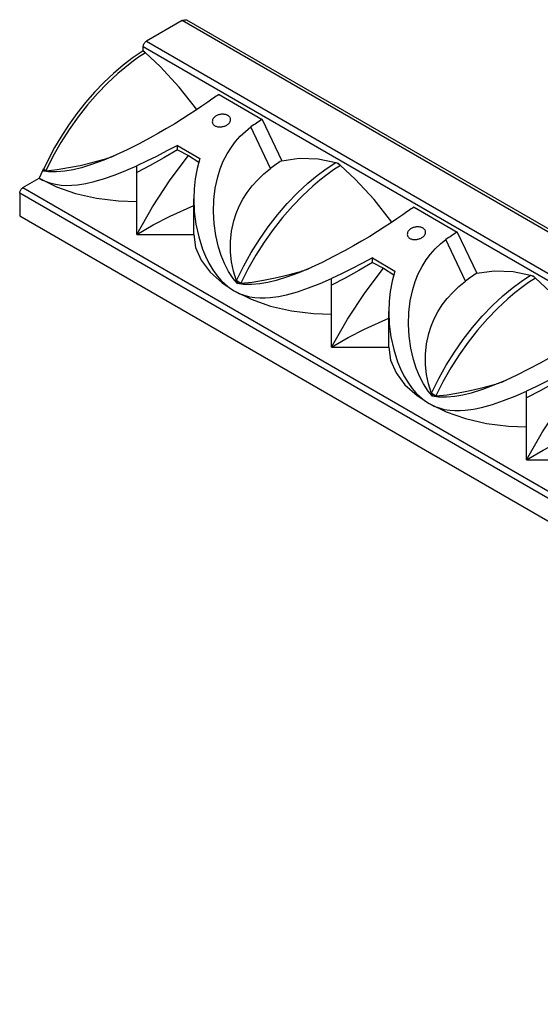
# Model space of a CAD drawing. Units: inches. Extents: x -66 to 201, y -127 to 23.
# Drawn here: x -66 to -9, y -127 to -20 of the extents above; entities that cross this region are included whole.
import ezdxf

# ---------------------------------------------------------------- set-up
doc = ezdxf.new("R2010")
doc.units = ezdxf.units.IN
doc.header["$MEASUREMENT"] = 0
doc.layers.add('5002_CQ(26x13_5)', color=7, linetype='Continuous')

msp = doc.modelspace()

# ---------------------------------------------------------------- linework, layer by layer
at = {"layer": '5002_CQ(26x13_5)', "linetype": 'Continuous'}
for p, q in [((-48.203, -20.079), (-52.092, -22.324)), ((100.289, -105.81), (-48.203, -20.079)), ((100.789, -105.761), (-47.703, -20.029)), ((-52.092, -22.324), (96.4, -108.056)), ((-52.448, -23.347), (-52.176, -23.58)), ((-52.447, -23.385), (-52.448, -23.347)), ((96.047, -108.668), (-52.446, -22.937)), ((-52.446, -23.345), (-52.446, -22.937)), ((-44.186, -28.114), (-39.493, -30.823)), ((-39.493, -30.823), (-37.371, -35.314)), ((-38.603, -36.16), (-40.724, -31.648)), ((-48.722, -33.647), (-46.27, -35.063)), ((-48.722, -34.136), (-48.722, -33.647)), ((-48.722, -34.136), (-47.496, -34.763)), ((-55.373, -34.677), (-55.397, -34.688)), ((-47.496, -34.763), (-46.386, -35.477)), ((-63.039, -36.4), (-63.323, -36.249)), ((-63.323, -36.249), (-63.301, -36.255)), ((-53.153, -36.595), (-53.153, -35.868)), ((-31.502, -35.516), (-31.235, -35.594)), ((-31.235, -35.594), (-30.963, -35.828)), ((-65.527, -38.246), (-63.759, -37.225)), ((-63.406, -36.429), (-63.039, -36.4)), ((-53.153, -43.349), (-53.153, -36.595)), ((-65.527, -38.246), (82.965, -123.977)), ((82.612, -124.59), (-65.881, -38.858)), ((-65.881, -38.858), (-65.881, -41.308)), ((-46.94, -40.182), (-46.94, -39.455)), ((-46.94, -43.349), (-46.94, -40.182)), ((-22.973, -40.361), (-18.279, -43.071)), ((-65.881, -41.308), (82.612, -127.039)), ((-53.153, -43.349), (-46.94, -43.349)), ((-18.279, -43.071), (-16.158, -47.562)), ((-17.39, -48.408), (-19.511, -43.895)), ((-27.509, -45.894), (-25.057, -47.31)), ((-27.509, -46.383), (-27.509, -45.894)), ((-34.159, -46.924), (-34.184, -46.935)), ((-27.509, -46.383), (-26.283, -47.01)), ((-26.283, -47.01), (-25.172, -47.724)), ((-31.94, -48.842), (-31.94, -48.115)), ((-10.289, -47.763), (-10.022, -47.841)), ((-10.022, -47.841), (-9.749, -48.075)), ((-42.193, -48.677), (-42.306, -48.37)), ((-42.109, -48.497), (-42.306, -48.37)), ((-42.193, -48.677), (-41.826, -48.647)), ((-41.826, -48.647), (-42.109, -48.497)), ((-31.94, -55.596), (-31.94, -48.842)), ((-25.726, -52.429), (-25.726, -51.703)), ((-25.726, -55.596), (-25.726, -52.429)), ((-31.94, -55.596), (-25.726, -55.596)), ((-12.946, -59.172), (-12.971, -59.183)), ((-20.979, -60.924), (-21.092, -60.618)), ((-20.896, -60.744), (-21.092, -60.618)), ((-20.979, -60.924), (-20.613, -60.894)), ((-20.613, -60.894), (-20.896, -60.744)), ((-10.726, -61.089), (-10.726, -60.363)), ((-10.726, -67.844), (-10.726, -61.089)), ((-10.726, -67.844), (-4.513, -67.844))]:
    msp.add_line(p, q, dxfattribs=at)
for points in [[(-48.203, -20.079, 0), (-48.08, -20.021, 0), (-47.961, -19.989, 0), (-47.85, -19.984, 0), (-47.749, -20.008, 0), (-47.703, -20.029, 0)], [(-52.446, -22.937, 0), (-52.44, -22.863, 0), (-52.424, -22.785, 0), (-52.398, -22.705, 0), (-52.363, -22.627, 0), (-52.319, -22.551, 0), (-52.269, -22.481, 0), (-52.213, -22.419, 0), (-52.154, -22.366, 0), (-52.092, -22.324, 0)], [(-52.447, -23.385, 0), (-53.525, -24.099, 0), (-54.607, -24.915, 0), (-55.677, -25.821, 0), (-56.725, -26.809, 0), (-57.741, -27.869, 0), (-58.721, -28.999, 0), (-59.663, -30.195, 0), (-60.56, -31.446, 0), (-61.401, -32.742, 0), (-62.08, -33.89, 0), (-62.715, -35.063, 0), (-63.301, -36.255, 0)], [(-52.446, -23.345, 0), (-52.448, -23.347, 0)], [(-52.447, -23.385, 0), (-52.262, -23.51, 0), (-52.176, -23.58, 0)], [(-52.176, -23.58, 0), (-52.446, -23.345, 0)], [(-52.176, -23.58, 0), (-52.936, -24.074, 0), (-53.693, -24.613, 0), (-54.452, -25.202, 0), (-55.204, -25.835, 0), (-56.326, -26.874, 0), (-57.417, -28.001, 0), (-58.499, -29.243, 0), (-59.531, -30.56, 0), (-60.496, -31.927, 0), (-61.4, -33.347, 0), (-62.259, -34.856, 0), (-63.039, -36.4, 0)], [(-46.598, -29.751, 0), (-48.529, -27.304, 0), (-50.589, -25.071, 0), (-52.176, -23.58, 0)], [(-45.417, -28.938, 0), (-46.061, -29.389, 0), (-46.735, -29.848, 0), (-47.436, -30.31, 0), (-48.158, -30.77, 0), (-49.015, -31.298, 0), (-49.893, -31.821, 0), (-50.785, -32.335, 0), (-51.683, -32.833, 0), (-52.94, -33.501, 0), (-54.202, -34.132, 0), (-55.387, -34.684, 0)], [(-42.951, -30.988, 0), (-42.944, -30.965, 0), (-42.933, -30.908, 0), (-42.929, -30.851, 0), (-42.932, -30.796, 0), (-42.942, -30.741, 0), (-42.96, -30.688, 0), (-42.984, -30.637, 0), (-43.015, -30.587, 0), (-43.052, -30.541, 0), (-43.095, -30.497, 0), (-43.144, -30.456, 0), (-43.199, -30.418, 0), (-43.259, -30.384, 0), (-43.324, -30.354, 0), (-43.393, -30.328, 0), (-43.465, -30.306, 0), (-43.541, -30.288, 0), (-43.62, -30.275, 0), (-43.7, -30.266, 0), (-43.783, -30.263, 0), (-43.866, -30.264, 0), (-43.95, -30.269, 0), (-44.033, -30.28, 0), (-44.116, -30.295, 0), (-44.197, -30.315, 0), (-44.277, -30.34, 0), (-44.354, -30.369, 0), (-44.428, -30.402, 0), (-44.499, -30.44, 0), (-44.565, -30.481, 0), (-44.628, -30.526, 0), (-44.685, -30.574, 0), (-44.737, -30.625, 0), (-44.784, -30.679, 0), (-44.824, -30.735, 0), (-44.858, -30.793, 0), (-44.886, -30.853, 0), (-44.905, -30.91, 0), (-44.918, -30.967, 0)], [(-44.904, -31.199, 0), (-44.889, -31.242, 0), (-44.862, -31.295, 0), (-44.829, -31.347, 0), (-44.79, -31.395, 0), (-44.744, -31.44, 0), (-44.693, -31.48, 0), (-44.637, -31.517, 0), (-44.576, -31.549, 0), (-44.511, -31.577, 0), (-44.442, -31.6, 0), (-44.37, -31.619, 0), (-44.295, -31.633, 0), (-44.218, -31.642, 0), (-44.138, -31.646, 0), (-44.057, -31.646, 0), (-43.974, -31.64, 0), (-43.892, -31.63, 0), (-43.809, -31.615, 0), (-43.726, -31.596, 0), (-43.645, -31.572, 0), (-43.566, -31.544, 0), (-43.489, -31.511, 0), (-43.414, -31.475, 0), (-43.343, -31.435, 0), (-43.276, -31.391, 0), (-43.214, -31.345, 0), (-43.157, -31.295, 0), (-43.105, -31.244, 0), (-43.06, -31.19, 0), (-43.021, -31.135, 0), (-42.989, -31.079, 0), (-42.963, -31.022, 0), (-42.951, -30.988, 0)], [(-42.193, -48.677, 0), (-42.193, -48.676, 0), (-42.638, -48.127, 0), (-43.149, -47.347, 0), (-43.587, -46.504, 0), (-43.955, -45.616, 0), (-44.253, -44.7, 0), (-44.55, -43.44, 0), (-44.734, -42.157, 0), (-44.806, -40.868, 0), (-44.766, -39.58, 0), (-44.611, -38.31, 0), (-44.337, -37.075, 0), (-44.064, -36.215, 0), (-43.726, -35.382, 0), (-43.323, -34.585, 0), (-42.854, -33.832, 0), (-42.393, -33.221, 0), (-41.881, -32.65, 0), (-41.323, -32.124, 0), (-40.724, -31.648, 0)], [(-48.722, -33.647, 0), (-49.861, -34.256, 0), (-51.003, -34.841, 0), (-52.078, -35.368, 0), (-53.153, -35.868, 0)], [(-48.722, -34.136, 0), (-50.188, -35.022, 0), (-51.667, -35.845, 0), (-53.153, -36.595, 0)], [(-55.387, -34.684, 0), (-55.461, -34.717, 0), (-56.708, -35.244, 0), (-57.946, -35.706, 0), (-59.172, -36.086, 0), (-60.079, -36.307, 0), (-60.981, -36.462, 0), (-61.872, -36.537, 0), (-62.746, -36.517, 0), (-63.406, -36.429, 0), (-63.406, -36.429, 0)], [(-63.039, -36.4, 0), (-61.807, -36.263, 0), (-60.554, -36.069, 0), (-59.285, -35.822, 0), (-57.878, -35.491, 0), (-56.653, -35.156, 0)], [(-53.153, -43.349, 0), (-51.426, -40.314, 0), (-49.508, -37.41, 0), (-47.496, -34.763, 0)], [(-46.27, -35.063, 0), (-46.574, -36.153, 0), (-46.785, -37.277, 0), (-46.901, -38.357, 0), (-46.94, -39.455, 0)], [(-37.371, -35.314, 0), (-35.464, -35.038, 0), (-33.422, -35.127, 0), (-31.502, -35.516, 0)], [(-63.759, -37.225, 0), (-63.388, -37.421, 0), (-63.006, -37.588, 0), (-62.614, -37.724, 0), (-61.992, -37.878, 0), (-61.356, -37.967, 0), (-60.779, -37.996, 0), (-60.195, -37.983, 0), (-59.606, -37.931, 0), (-58.691, -37.786, 0), (-57.767, -37.574, 0), (-56.641, -37.243, 0), (-55.504, -36.845, 0), (-54.333, -36.381, 0), (-53.153, -35.868, 0)], [(-63.323, -36.249, 0), (-63.406, -36.429, 0)], [(-63.039, -36.4, 0), (-63.243, -36.288, 0), (-63.301, -36.255, 0)], [(-42.306, -48.37, 0), (-42.617, -47.342, 0), (-42.829, -46.302, 0), (-42.942, -45.258, 0), (-42.948, -44.111, 0), (-42.83, -42.978, 0), (-42.586, -41.867, 0), (-42.322, -41.054, 0), (-41.987, -40.262, 0), (-41.585, -39.496, 0), (-41.115, -38.758, 0), (-40.58, -38.053, 0), (-39.981, -37.383, 0), (-39.321, -36.751, 0), (-38.603, -36.16, 0)], [(-42.306, -48.37, 0), (-42.255, -48.261, 0), (-41.509, -46.764, 0), (-40.685, -45.295, 0), (-39.791, -43.871, 0), (-38.838, -42.507, 0), (-37.828, -41.207, 0), (-36.765, -39.977, 0), (-35.661, -38.827, 0), (-34.527, -37.772, 0), (-33.531, -36.943, 0), (-32.52, -36.189, 0), (-31.502, -35.516, 0)], [(-30.963, -35.828, 0), (-31.723, -36.321, 0), (-32.479, -36.86, 0), (-33.239, -37.45, 0), (-33.991, -38.082, 0), (-35.113, -39.121, 0), (-36.204, -40.248, 0), (-37.285, -41.49, 0), (-38.318, -42.807, 0), (-39.283, -44.174, 0), (-40.186, -45.595, 0), (-41.045, -47.103, 0), (-41.826, -48.647, 0)], [(-31.502, -35.516, 0), (-31.233, -35.592, 0)], [(-31.502, -35.516, 0), (-31.321, -35.586, 0), (-31.136, -35.693, 0), (-30.963, -35.828, 0)], [(-31.235, -35.594, 0), (-31.233, -35.592, 0)], [(-30.963, -35.828, 0), (-31.233, -35.592, 0)], [(-25.385, -41.999, 0), (-27.316, -39.551, 0), (-29.376, -37.318, 0), (-30.963, -35.828, 0)], [(-63.406, -36.429, 0), (-63.759, -37.225, 0)], [(-63.759, -37.225, 0), (-61.893, -38.14, 0), (-59.795, -38.867, 0), (-57.519, -39.387, 0), (-55.127, -39.687, 0), (-53.153, -39.762, 0)], [(-65.881, -38.858, 0), (-65.875, -38.784, 0), (-65.859, -38.706, 0), (-65.833, -38.627, 0), (-65.798, -38.548, 0), (-65.754, -38.473, 0), (-65.704, -38.403, 0), (-65.648, -38.34, 0), (-65.589, -38.288, 0), (-65.527, -38.246, 0)], [(-46.94, -39.455, 0), (-46.88, -40.843, 0), (-46.701, -42.232, 0), (-46.401, -43.6, 0), (-45.978, -44.927, 0), (-45.66, -45.704, 0), (-45.291, -46.454, 0), (-44.872, -47.166, 0), (-44.4, -47.828, 0), (-43.987, -48.309, 0), (-43.539, -48.748, 0), (-43.06, -49.137, 0), (-42.553, -49.469, 0), (-42.546, -49.473, 0)], [(-53.153, -43.349, 0), (-51.368, -42.297, 0), (-49.51, -41.333, 0), (-46.94, -40.182, 0)], [(-24.204, -41.185, 0), (-24.848, -41.636, 0), (-25.522, -42.095, 0), (-26.223, -42.557, 0), (-26.945, -43.017, 0), (-27.802, -43.546, 0), (-28.68, -44.069, 0), (-29.572, -44.582, 0), (-30.47, -45.081, 0), (-31.727, -45.748, 0), (-32.989, -46.38, 0), (-34.174, -46.931, 0)], [(-21.738, -43.236, 0), (-21.731, -43.212, 0), (-21.72, -43.155, 0), (-21.716, -43.099, 0), (-21.719, -43.043, 0), (-21.729, -42.988, 0), (-21.746, -42.935, 0), (-21.771, -42.884, 0), (-21.801, -42.835, 0), (-21.839, -42.788, 0), (-21.882, -42.744, 0), (-21.931, -42.703, 0), (-21.986, -42.666, 0), (-22.046, -42.632, 0), (-22.11, -42.602, 0), (-22.179, -42.575, 0), (-22.252, -42.553, 0), (-22.328, -42.535, 0), (-22.406, -42.522, 0), (-22.487, -42.514, 0), (-22.57, -42.51, 0), (-22.653, -42.511, 0), (-22.736, -42.517, 0), (-22.82, -42.527, 0), (-22.903, -42.543, 0), (-22.984, -42.563, 0), (-23.064, -42.587, 0), (-23.141, -42.616, 0), (-23.215, -42.65, 0), (-23.285, -42.687, 0), (-23.352, -42.728, 0), (-23.415, -42.773, 0), (-23.472, -42.821, 0), (-23.524, -42.872, 0), (-23.57, -42.926, 0), (-23.611, -42.983, 0), (-23.645, -43.041, 0), (-23.672, -43.1, 0), (-23.692, -43.157, 0), (-23.705, -43.214, 0)], [(-46.94, -43.349, 0), (-46.74, -44.757, 0), (-46.146, -46.128, 0), (-45.174, -47.425, 0), (-43.85, -48.613, 0), (-42.546, -49.473, 0)], [(-23.691, -43.447, 0), (-23.676, -43.489, 0), (-23.649, -43.543, 0), (-23.616, -43.594, 0), (-23.576, -43.642, 0), (-23.531, -43.687, 0), (-23.48, -43.728, 0), (-23.424, -43.764, 0), (-23.363, -43.797, 0), (-23.298, -43.825, 0), (-23.229, -43.848, 0), (-23.157, -43.866, 0), (-23.082, -43.88, 0), (-23.005, -43.889, 0), (-22.925, -43.893, 0), (-22.843, -43.893, 0), (-22.761, -43.888, 0), (-22.679, -43.878, 0), (-22.596, -43.863, 0), (-22.513, -43.843, 0), (-22.432, -43.819, 0), (-22.353, -43.791, 0), (-22.275, -43.759, 0), (-22.201, -43.722, 0), (-22.13, -43.682, 0), (-22.063, -43.639, 0), (-22.001, -43.592, 0), (-21.944, -43.543, 0), (-21.892, -43.491, 0), (-21.847, -43.437, 0), (-21.808, -43.383, 0), (-21.775, -43.326, 0), (-21.75, -43.269, 0), (-21.738, -43.236, 0)], [(-20.979, -60.924, 0), (-20.98, -60.924, 0), (-21.425, -60.374, 0), (-21.936, -59.594, 0), (-22.374, -58.752, 0), (-22.741, -57.864, 0), (-23.04, -56.947, 0), (-23.337, -55.687, 0), (-23.521, -54.405, 0), (-23.593, -53.116, 0), (-23.553, -51.827, 0), (-23.397, -50.557, 0), (-23.124, -49.322, 0), (-22.851, -48.462, 0), (-22.513, -47.629, 0), (-22.109, -46.832, 0), (-21.641, -46.08, 0), (-21.18, -45.469, 0), (-20.668, -44.898, 0), (-20.11, -44.372, 0), (-19.511, -43.895, 0)], [(-27.509, -45.894, 0), (-28.648, -46.503, 0), (-29.79, -47.089, 0), (-30.865, -47.616, 0), (-31.94, -48.115, 0)], [(-34.174, -46.931, 0), (-34.248, -46.964, 0), (-35.495, -47.491, 0), (-36.733, -47.953, 0), (-37.959, -48.334, 0), (-38.866, -48.554, 0), (-39.768, -48.709, 0), (-40.659, -48.784, 0), (-41.533, -48.765, 0), (-42.193, -48.677, 0), (-42.193, -48.677, 0)], [(-27.509, -46.383, 0), (-28.975, -47.269, 0), (-30.454, -48.092, 0), (-31.94, -48.842, 0)], [(-31.94, -55.596, 0), (-30.212, -52.561, 0), (-28.295, -49.658, 0), (-26.283, -47.01, 0)], [(-42.546, -49.473, 0), (-42.021, -49.74, 0), (-41.474, -49.948, 0), (-40.895, -50.102, 0), (-40.302, -50.198, 0), (-39.747, -50.24, 0), (-39.185, -50.239, 0), (-38.618, -50.202, 0), (-37.737, -50.082, 0), (-36.848, -49.895, 0), (-35.653, -49.562, 0), (-34.445, -49.15, 0), (-33.198, -48.661, 0), (-31.94, -48.115, 0)], [(-41.826, -48.647, 0), (-40.594, -48.51, 0), (-39.341, -48.316, 0), (-38.072, -48.069, 0), (-36.665, -47.739, 0), (-35.44, -47.404, 0)], [(-25.057, -47.31, 0), (-25.361, -48.401, 0), (-25.572, -49.524, 0), (-25.688, -50.604, 0), (-25.726, -51.703, 0)], [(-21.092, -60.618, 0), (-21.042, -60.509, 0), (-20.296, -59.011, 0), (-19.471, -57.543, 0), (-18.578, -56.119, 0), (-17.625, -54.754, 0), (-16.614, -53.455, 0), (-15.552, -52.224, 0), (-14.448, -51.075, 0), (-13.314, -50.02, 0), (-12.318, -49.19, 0), (-11.307, -48.436, 0), (-10.289, -47.763, 0)], [(-9.749, -48.075, 0), (-10.51, -48.569, 0), (-11.266, -49.108, 0), (-12.026, -49.697, 0), (-12.777, -50.329, 0), (-13.9, -51.369, 0), (-14.991, -52.495, 0), (-16.072, -53.737, 0), (-17.104, -55.054, 0), (-18.07, -56.421, 0), (-18.973, -57.842, 0), (-19.832, -59.351, 0), (-20.613, -60.894, 0)], [(-16.158, -47.562, 0), (-14.25, -47.286, 0), (-12.209, -47.375, 0), (-10.289, -47.763, 0)], [(-10.289, -47.763, 0), (-10.019, -47.84, 0)], [(-10.289, -47.763, 0), (-10.108, -47.833, 0), (-9.923, -47.941, 0), (-9.749, -48.075, 0)], [(-10.022, -47.841, 0), (-10.019, -47.84, 0)], [(-9.749, -48.075, 0), (-10.019, -47.84, 0)], [(-4.172, -54.246, 0), (-6.103, -51.798, 0), (-8.163, -49.566, 0), (-9.749, -48.075, 0)], [(-41.826, -48.647, 0), (-42.03, -48.535, 0), (-42.21, -48.43, 0), (-42.306, -48.37, 0)], [(-42.109, -48.497, 0), (-42.193, -48.677, 0)], [(-21.092, -60.618, 0), (-21.404, -59.589, 0), (-21.616, -58.549, 0), (-21.728, -57.505, 0), (-21.735, -56.359, 0), (-21.616, -55.225, 0), (-21.373, -54.114, 0), (-21.109, -53.301, 0), (-20.774, -52.509, 0), (-20.372, -51.743, 0), (-19.902, -51.005, 0), (-19.367, -50.3, 0), (-18.768, -49.631, 0), (-18.108, -48.999, 0), (-17.39, -48.408, 0)], [(-42.546, -49.473, 0), (-40.68, -50.387, 0), (-38.582, -51.114, 0), (-36.306, -51.634, 0), (-33.914, -51.934, 0), (-31.94, -52.009, 0)], [(-31.94, -55.596, 0), (-30.155, -54.544, 0), (-28.297, -53.58, 0), (-25.726, -52.429, 0)], [(-25.726, -51.703, 0), (-25.667, -53.091, 0), (-25.488, -54.479, 0), (-25.187, -55.847, 0), (-24.765, -57.174, 0), (-24.447, -57.951, 0), (-24.078, -58.701, 0), (-23.658, -59.413, 0), (-23.186, -60.075, 0), (-22.774, -60.557, 0), (-22.326, -60.995, 0), (-21.847, -61.384, 0), (-21.34, -61.716, 0), (-21.333, -61.72, 0)], [(-2.991, -53.433, 0), (-3.634, -53.884, 0), (-4.309, -54.343, 0), (-5.01, -54.804, 0), (-5.731, -55.265, 0), (-6.589, -55.793, 0), (-7.467, -56.316, 0), (-8.359, -56.829, 0), (-9.257, -57.328, 0), (-10.513, -57.996, 0), (-11.776, -58.627, 0), (-12.961, -59.178, 0)], [(-25.726, -55.596, 0), (-25.527, -57.005, 0), (-24.933, -58.376, 0), (-23.961, -59.672, 0), (-22.637, -60.861, 0), (-21.333, -61.72, 0)], [(-6.295, -58.142, 0), (-7.435, -58.75, 0), (-8.577, -59.336, 0), (-9.652, -59.863, 0), (-10.726, -60.363, 0)], [(-6.295, -58.631, 0), (-7.761, -59.516, 0), (-9.241, -60.34, 0), (-10.726, -61.089, 0)], [(-12.961, -59.178, 0), (-13.035, -59.212, 0), (-14.282, -59.739, 0), (-15.52, -60.2, 0), (-16.745, -60.581, 0), (-17.653, -60.802, 0), (-18.555, -60.957, 0), (-19.446, -61.031, 0), (-20.32, -61.012, 0), (-20.979, -60.924, 0), (-20.979, -60.924, 0)], [(-20.613, -60.894, 0), (-19.381, -60.757, 0), (-18.127, -60.564, 0), (-16.859, -60.316, 0), (-15.452, -59.986, 0), (-14.227, -59.651, 0)], [(-10.726, -67.844, 0), (-8.999, -64.809, 0), (-7.081, -61.905, 0), (-5.07, -59.258, 0)], [(-21.333, -61.72, 0), (-20.807, -61.987, 0), (-20.261, -62.196, 0), (-19.682, -62.35, 0), (-19.089, -62.446, 0), (-18.534, -62.487, 0), (-17.972, -62.487, 0), (-17.405, -62.45, 0), (-16.524, -62.329, 0), (-15.634, -62.142, 0), (-14.439, -61.81, 0), (-13.232, -61.397, 0), (-11.985, -60.908, 0), (-10.726, -60.363, 0)], [(-20.613, -60.894, 0), (-20.817, -60.783, 0), (-20.997, -60.677, 0), (-21.092, -60.618, 0)], [(-20.896, -60.744, 0), (-20.979, -60.924, 0)], [(-21.333, -61.72, 0), (-19.467, -62.634, 0), (-17.368, -63.361, 0), (-15.093, -63.882, 0), (-12.701, -64.181, 0), (-10.726, -64.257, 0)], [(-10.726, -67.844, 0), (-8.942, -66.792, 0), (-7.084, -65.827, 0), (-4.513, -64.676, 0)]]:
    msp.add_polyline3d(points, dxfattribs=at)
for centre, radius, start, end in [((-33.044, -46.082), 21.143, 121.80276, 125.81932), ((-44.42, -31.053), 0.506, 170.2367, 196.85013), ((-28.356, -48.783), 21.133, 121.80178, 125.8203), ((-59.496, -25.612), 9.958, 286.49569, 294.30842), ((-27.719, -50.682), 18.148, 122.13115, 126.85019), ((-11.831, -58.329), 21.143, 121.80276, 125.81932), ((-23.207, -43.3), 0.506, 170.2367, 196.85013), ((-7.143, -61.031), 21.133, 121.80178, 125.8203), ((-38.283, -37.86), 9.958, 286.49569, 294.30842), ((-6.506, -62.93), 18.148, 122.13115, 126.85019), ((-17.07, -50.107), 9.958, 286.49569, 294.30842)]:
    msp.add_arc(centre, radius, start, end, dxfattribs=at)

doc.saveas('drawing.dxf')
